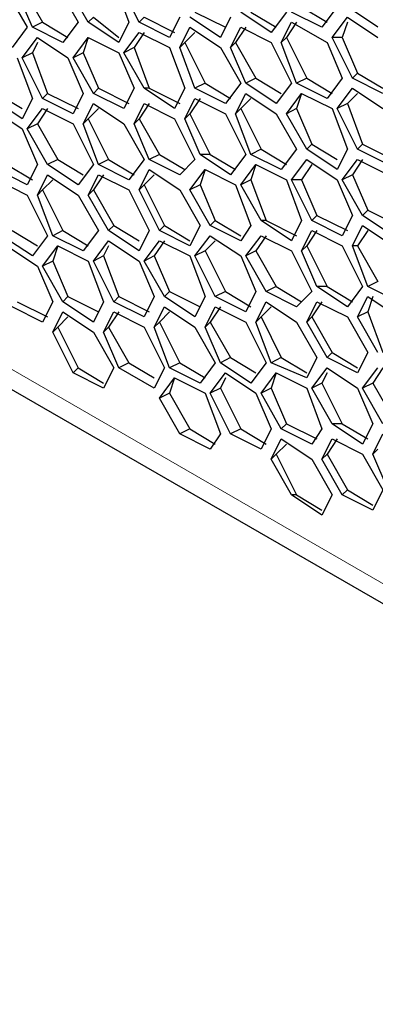
# Model space of a CAD drawing. Units: millimetres. Extents: x 11 to 403, y 11 to 287.
# Drawn here: x 317 to 319, y 65 to 72 of the extents above; entities that cross this region are included whole.
import ezdxf

# ---------------------------------------------------------------- set-up
doc = ezdxf.new("R2010")
doc.units = ezdxf.units.MM
doc.header["$MEASUREMENT"] = 0
doc.linetypes.add('AI-Linetype-129', pattern=[12.7, 6.35, -1.27, 1.27, -1.27, 1.27, -1.27])
doc.layers.add('Capa 1', color=7, linetype='Continuous')

msp = doc.modelspace()

# ---------------------------------------------------------------- linework, layer by layer
at = {"layer": 'Capa 1', "color": 7, "lineweight": 25}
for points in [[(305.6467, 75.4592), (336.1266, 57.8908)], [(316.9355, 71.7903), (317.0766, 71.5433)], [(317.1825, 71.7903), (317.3236, 71.5433)], [(317.3941, 71.5433), (317.253, 71.7903)], [(317.5705, 71.8256), (317.6764, 71.5433)], [(317.7469, 71.5433), (317.6058, 71.8256)], [(316.8297, 71.755), (316.9708, 71.5081)], [(317.0061, 71.5081), (316.9003, 71.755)], [(318.8758, 71.6492), (319.0522, 71.5433)], [(319.1228, 71.6492), (319.0169, 71.5081)], [(319.405, 71.5081), (319.1933, 71.6492)], [(317.4294, 71.5786), (317.3941, 71.5433)], [(317.4294, 71.5786), (317.6058, 71.4375)], [(317.7822, 71.5786), (317.7469, 71.5433)], [(317.7822, 71.5786), (317.9939, 71.4728)], [(318.0291, 71.5786), (317.9586, 71.4375)], [(318.3114, 71.4375), (318.0997, 71.5786)], [(318.135, 71.6139), (318.3467, 71.5081)], [(318.3819, 71.5786), (318.3114, 71.4375)], [(318.6641, 71.4728), (318.4525, 71.6139)], [(318.523, 71.6139), (318.6994, 71.5081)], [(318.77, 71.6139), (318.6641, 71.4728)], [(319.0169, 71.5081), (318.8053, 71.6139)], [(319.0875, 71.4375), (319.1933, 71.5786)], [(319.1933, 71.5786), (319.405, 71.4375)], [(316.9708, 71.5081), (316.865, 71.3669)], [(317.0766, 71.5433), (317.0061, 71.5081)], [(317.2178, 71.4022), (317.0061, 71.5081)], [(317.0766, 71.5433), (317.253, 71.4375)], [(317.3236, 71.5433), (317.2178, 71.4022)], [(317.6058, 71.4022), (317.3941, 71.5433)], [(317.6764, 71.5433), (317.6058, 71.4022)], [(317.9586, 71.4375), (317.7469, 71.5433)], [(318.0291, 71.3669), (318.0997, 71.5081)], [(318.0997, 71.5081), (318.3114, 71.3669)], [(318.3819, 71.3669), (318.4525, 71.5081)], [(318.4878, 71.5081), (318.4172, 71.4022)], [(318.4525, 71.5081), (318.6641, 71.4022)], [(318.7347, 71.4022), (318.8053, 71.5433)], [(318.8405, 71.5433), (318.77, 71.4375)], [(318.8053, 71.5433), (319.0522, 71.4022)], [(319.1933, 71.5433), (319.158, 71.4375)], [(316.9355, 71.2964), (317.0414, 71.4375)], [(317.0414, 71.4375), (317.253, 71.2964)], [(317.2883, 71.2964), (317.3941, 71.4375)], [(317.3941, 71.4375), (317.3589, 71.3317)], [(317.3941, 71.4375), (317.6058, 71.3317)], [(317.6411, 71.3317), (317.7469, 71.4728)], [(317.7822, 71.4728), (317.7117, 71.3669)], [(317.7469, 71.4728), (317.9586, 71.3669)], [(318.135, 71.4728), (318.0644, 71.4022)], [(318.77, 71.4375), (318.7347, 71.4022)], [(318.77, 71.4375), (318.9111, 71.1553)], [(319.158, 71.4375), (319.0875, 71.4375)], [(319.2286, 71.1553), (319.0875, 71.4375)], [(319.158, 71.4375), (319.2639, 71.1906)], [(317.0414, 71.4022), (317.0061, 71.3317)], [(317.7117, 71.3669), (317.6411, 71.3317)], [(317.7117, 71.3669), (317.8175, 71.0847)], [(317.9586, 71.3669), (318.0644, 71.0847)], [(318.0644, 71.4022), (318.0291, 71.3669)], [(318.135, 71.0847), (318.0291, 71.3669)], [(318.0644, 71.4022), (318.2055, 71.12)], [(318.3114, 71.3669), (318.4525, 71.12)], [(318.4172, 71.4022), (318.3819, 71.3669)], [(318.4878, 71.12), (318.3819, 71.3669)], [(318.4172, 71.4022), (318.5583, 71.1553)], [(318.6641, 71.4022), (318.8053, 71.12)], [(318.8405, 71.12), (318.7347, 71.4022)], [(319.0522, 71.4022), (319.158, 71.1553)], [(316.9003, 71.2964), (317.0061, 71.0142)], [(317.0061, 71.3317), (316.9355, 71.2964)], [(317.0766, 71.0142), (316.9355, 71.2964)], [(317.0061, 71.3317), (317.1119, 71.0494)], [(317.253, 71.2964), (317.3589, 71.0494)], [(317.3589, 71.3317), (317.2883, 71.2964)], [(317.4294, 71.0494), (317.2883, 71.2964)], [(317.3589, 71.3317), (317.4647, 71.0847)], [(317.6058, 71.3317), (317.7117, 71.0847)], [(317.7822, 71.0847), (317.6411, 71.3317)], [(318.5583, 71.1553), (318.4878, 71.12)], [(318.5583, 71.1553), (318.7347, 71.0494)], [(318.9111, 71.1553), (318.8405, 71.12)], [(318.9111, 71.1553), (319.0875, 71.0494)], [(319.158, 71.1553), (319.0522, 71.0142)], [(319.2639, 71.1906), (319.2286, 71.1553)], [(319.4403, 71.0494), (319.2286, 71.1553)], [(319.2639, 71.1906), (319.4403, 71.0847)], [(317.4647, 71.0847), (317.4294, 71.0494)], [(317.4647, 71.0847), (317.6764, 70.9789)], [(317.7117, 71.0847), (317.6411, 70.9436)], [(317.8175, 71.0847), (317.7822, 71.0847)], [(317.9939, 70.9436), (317.7822, 71.0847)], [(317.8175, 71.0847), (318.0291, 70.9789)], [(318.0644, 71.0847), (317.9939, 70.9436)], [(318.2055, 71.12), (318.135, 71.0847)], [(318.3467, 70.9789), (318.135, 71.0847)], [(318.2055, 71.12), (318.3819, 71.0142)], [(318.4525, 71.12), (318.3467, 70.9789)], [(318.6994, 70.9789), (318.4878, 71.12)], [(318.8053, 71.12), (318.6994, 70.9789)], [(319.0522, 71.0142), (318.8405, 71.12)], [(319.1228, 70.9436), (319.2286, 71.0847)], [(319.2286, 71.0847), (319.4403, 70.9436)], [(316.7592, 71.0494), (316.9355, 70.9436)], [(317.1119, 71.0494), (317.0766, 71.0142)], [(317.1119, 71.0494), (317.3236, 70.9436)], [(317.3589, 71.0494), (317.2883, 70.9083)], [(317.6411, 70.9436), (317.4294, 71.0494)], [(318.4172, 70.9083), (318.4878, 71.0494)], [(318.4878, 71.0494), (318.6994, 70.9083)], [(318.77, 70.9083), (318.8758, 71.0494)], [(318.8758, 71.0494), (318.8405, 70.9436)], [(318.8758, 71.0494), (319.0875, 70.9436)], [(319.2639, 71.0494), (319.1933, 70.9789)], [(316.9355, 70.8731), (316.7239, 71.0142)], [(317.0061, 71.0142), (316.9355, 70.8731)], [(317.2883, 70.9083), (317.0766, 71.0142)], [(317.3589, 70.8378), (317.4294, 70.9789)], [(317.4294, 70.9789), (317.6411, 70.8378)], [(317.7117, 70.8378), (317.7822, 70.9789)], [(317.8175, 70.9789), (317.7469, 70.8731)], [(317.7822, 70.9789), (317.9939, 70.8731)], [(318.0644, 70.8731), (318.135, 71.0142)], [(318.1703, 71.0142), (318.0997, 70.9083)], [(318.135, 71.0142), (318.3467, 70.9083)], [(318.523, 71.0142), (318.4525, 70.9436)], [(319.1933, 70.9789), (319.1228, 70.9436)], [(319.1933, 70.9789), (319.2992, 70.6967)], [(316.7239, 70.9436), (316.9355, 70.8025)], [(316.9708, 70.8025), (317.0766, 70.9436)], [(317.1119, 70.9436), (317.0414, 70.8378)], [(317.0766, 70.9436), (317.2883, 70.8378)], [(317.4647, 70.9436), (317.3941, 70.8731)], [(318.0997, 70.9083), (318.0644, 70.8731)], [(318.0997, 70.9083), (318.2408, 70.6261)], [(318.3467, 70.9083), (318.4878, 70.6261)], [(318.4525, 70.9436), (318.4172, 70.9083)], [(318.523, 70.6261), (318.4172, 70.9083)], [(318.4525, 70.9436), (318.5936, 70.6614)], [(318.6994, 70.9083), (318.8405, 70.6614)], [(318.8405, 70.9436), (318.77, 70.9083)], [(318.9111, 70.6614), (318.77, 70.9083)], [(318.8405, 70.9436), (318.9464, 70.6967)], [(319.0875, 70.9436), (319.1933, 70.6614)], [(319.2639, 70.6614), (319.1228, 70.9436)], [(317.0414, 70.8378), (316.9708, 70.8025)], [(317.0414, 70.8378), (317.1825, 70.5908)], [(317.2883, 70.8378), (317.4294, 70.5556)], [(317.3941, 70.8731), (317.3589, 70.8378)], [(317.4647, 70.5556), (317.3589, 70.8378)], [(317.3941, 70.8731), (317.5353, 70.5908)], [(317.6411, 70.8378), (317.7822, 70.5908)], [(317.7469, 70.8731), (317.7117, 70.8378)], [(317.8175, 70.5908), (317.7117, 70.8378)], [(317.7469, 70.8731), (317.888, 70.6261)], [(317.9939, 70.8731), (318.135, 70.5908)], [(318.1703, 70.6261), (318.0644, 70.8731)], [(316.9355, 70.8025), (317.0414, 70.5556)], [(317.1119, 70.5556), (316.9708, 70.8025)], [(318.9464, 70.6967), (318.9111, 70.6614)], [(318.9464, 70.6967), (319.1228, 70.5908)], [(319.2992, 70.6967), (319.2639, 70.6614)], [(319.2992, 70.6967), (319.5108, 70.5908)], [(317.888, 70.6261), (317.8175, 70.5908)], [(317.888, 70.6261), (318.0644, 70.5203)], [(318.2408, 70.6261), (318.1703, 70.6261)], [(318.3819, 70.485), (318.1703, 70.6261)], [(318.2408, 70.6261), (318.4172, 70.5203)], [(318.4878, 70.6261), (318.3819, 70.485)], [(318.5936, 70.6614), (318.523, 70.6261)], [(318.7347, 70.5203), (318.523, 70.6261)], [(318.5936, 70.6614), (318.77, 70.5556)], [(318.8405, 70.6614), (318.7347, 70.5203)], [(319.1228, 70.5203), (318.9111, 70.6614)], [(319.1933, 70.6614), (319.1228, 70.5203)], [(319.4755, 70.5556), (319.2639, 70.6614)], [(316.8297, 70.5556), (317.0061, 70.4497)], [(317.0414, 70.5556), (316.9708, 70.4144)], [(317.1825, 70.5908), (317.1119, 70.5556)], [(317.3236, 70.4144), (317.1119, 70.5556)], [(317.1825, 70.5908), (317.3589, 70.485)], [(317.4294, 70.5556), (317.3236, 70.4144)], [(317.5353, 70.5908), (317.4647, 70.5556)], [(317.6764, 70.4497), (317.4647, 70.5556)], [(317.5353, 70.5908), (317.7117, 70.485)], [(317.7822, 70.5908), (317.6764, 70.4497)], [(318.0291, 70.485), (317.8175, 70.5908)], [(318.135, 70.5908), (318.0291, 70.485)], [(318.4525, 70.4144), (318.5583, 70.5556)], [(318.5583, 70.5556), (318.523, 70.4497)], [(318.5583, 70.5556), (318.77, 70.4497)], [(318.8053, 70.4497), (318.9111, 70.5908)], [(318.9464, 70.5556), (318.8758, 70.4497)], [(318.9111, 70.5908), (319.1228, 70.4497)], [(319.158, 70.4497), (319.2639, 70.5908)], [(319.2992, 70.5908), (319.2286, 70.485)], [(319.2639, 70.5908), (319.4755, 70.485)], [(316.9708, 70.4144), (316.7592, 70.5203)], [(317.0414, 70.3439), (317.1119, 70.485)], [(317.1119, 70.485), (317.3236, 70.3439)], [(317.3941, 70.3439), (317.4647, 70.485)], [(317.5, 70.485), (317.4294, 70.3792)], [(317.4647, 70.485), (317.6764, 70.3792)], [(317.7469, 70.3792), (317.8175, 70.5203)], [(317.8528, 70.485), (317.7822, 70.4144)], [(317.8175, 70.5203), (318.0291, 70.3792)], [(318.0997, 70.3792), (318.2055, 70.5203)], [(318.2055, 70.5203), (318.1703, 70.4144)], [(318.2055, 70.5203), (318.4172, 70.4144)], [(319.2286, 70.485), (319.158, 70.4497)], [(319.2286, 70.485), (319.3344, 70.2381)], [(316.7592, 70.4497), (316.9708, 70.3439)], [(317.1472, 70.4497), (317.0766, 70.3792)], [(317.7822, 70.4144), (317.7469, 70.3792)], [(317.7822, 70.4144), (317.9233, 70.1322)], [(318.1703, 70.4144), (318.0997, 70.3792)], [(318.1703, 70.4144), (318.2761, 70.1675)], [(318.4172, 70.4144), (318.523, 70.1322)], [(318.523, 70.4497), (318.4525, 70.4144)], [(318.5936, 70.1675), (318.4525, 70.4144)], [(318.523, 70.4497), (318.6289, 70.1675)], [(318.77, 70.4497), (318.8758, 70.1675)], [(318.8758, 70.4497), (318.8053, 70.4497)], [(318.9464, 70.1675), (318.8053, 70.4497)], [(318.8758, 70.4497), (318.9816, 70.2028)], [(319.1228, 70.4497), (319.2286, 70.2028)], [(319.2992, 70.2028), (319.158, 70.4497)], [(316.9708, 70.3439), (317.1119, 70.0617)], [(317.0766, 70.3792), (317.0414, 70.3439)], [(317.1472, 70.0617), (317.0414, 70.3439)], [(317.0766, 70.3792), (317.2178, 70.0969)], [(317.3236, 70.3439), (317.4647, 70.0969)], [(317.4294, 70.3792), (317.3941, 70.3439)], [(317.5353, 70.0969), (317.3941, 70.3439)], [(317.4294, 70.3792), (317.5705, 70.1322)], [(317.6764, 70.3792), (317.8175, 70.0969)], [(317.888, 70.0969), (317.7469, 70.3792)], [(318.0291, 70.3792), (318.1703, 70.1322)], [(318.2408, 70.1322), (318.0997, 70.3792)], [(318.9816, 70.2028), (318.9464, 70.1675)], [(318.9816, 70.2028), (319.1933, 70.0969)], [(319.2286, 70.2028), (319.158, 70.0617)], [(319.3344, 70.2381), (319.2992, 70.2028)], [(319.5108, 70.0617), (319.2992, 70.2028)], [(319.3344, 70.2381), (319.5461, 70.1322)], [(317.5705, 70.1322), (317.5353, 70.0969)], [(317.5705, 70.1322), (317.7469, 70.0264)], [(317.9233, 70.1322), (317.888, 70.0969)], [(317.9233, 70.1322), (318.0997, 70.0264)], [(318.1703, 70.1322), (318.0997, 69.9911)], [(318.2761, 70.1675), (318.2408, 70.1322)], [(318.4525, 70.0264), (318.2408, 70.1322)], [(318.2761, 70.1675), (318.4525, 70.0617)], [(318.523, 70.1322), (318.4525, 70.0264)], [(318.6289, 70.1675), (318.5936, 70.1675)], [(318.8053, 70.0264), (318.5936, 70.1675)], [(318.6289, 70.1675), (318.8405, 70.0617)], [(318.8758, 70.1675), (318.8053, 70.0264)], [(319.158, 70.0617), (318.9464, 70.1675)], [(319.2286, 69.9911), (319.2992, 70.1322)], [(319.2992, 70.1322), (319.5108, 69.9911)], [(317.0061, 69.9206), (316.7944, 70.0617)], [(316.865, 70.0969), (317.0414, 69.9911)], [(317.1119, 70.0617), (317.0061, 69.9206)], [(317.2178, 70.0969), (317.1472, 70.0617)], [(317.3589, 69.9558), (317.1472, 70.0617)], [(317.2178, 70.0969), (317.3941, 69.9911)], [(317.4647, 70.0969), (317.3589, 69.9558)], [(317.7469, 69.9558), (317.5353, 70.0969)], [(317.8175, 70.0969), (317.7469, 69.9558)], [(318.0997, 69.9911), (317.888, 70.0969)], [(318.135, 69.9206), (318.2408, 70.0617)], [(318.2408, 70.0617), (318.4525, 69.9206)], [(318.4878, 69.9206), (318.5936, 70.0617)], [(318.6289, 70.0617), (318.5583, 69.9558)], [(318.5936, 70.0617), (318.8053, 69.9558)], [(318.8758, 69.9558), (318.9464, 70.0969)], [(318.9816, 70.0969), (318.9111, 69.9911)], [(318.9464, 70.0969), (319.158, 69.9911)], [(319.3344, 70.0969), (319.2639, 69.9911)], [(316.8297, 69.9911), (317.0414, 69.85)], [(317.0766, 69.85), (317.1825, 69.9911)], [(317.1825, 69.9911), (317.1472, 69.8853)], [(317.1825, 69.9911), (317.3941, 69.8853)], [(317.4294, 69.8853), (317.5353, 70.0264)], [(317.5353, 69.9911), (317.5, 69.9206)], [(317.5353, 70.0264), (317.7469, 69.8853)], [(317.7822, 69.8853), (317.888, 70.0264)], [(317.9233, 70.0264), (317.8528, 69.9206)], [(317.888, 70.0264), (318.0997, 69.9206)], [(318.2761, 70.0264), (318.2055, 69.9558)], [(318.9111, 69.9911), (318.8758, 69.9558)], [(318.9111, 69.9911), (319.0522, 69.7089)], [(319.158, 69.9911), (319.2992, 69.7089)], [(319.2639, 69.9911), (319.2286, 69.9911)], [(319.3344, 69.7089), (319.2286, 69.9911)], [(319.2639, 69.9911), (319.405, 69.7442)], [(318.2055, 69.9558), (318.135, 69.9206)], [(318.2055, 69.9558), (318.3467, 69.6736)], [(318.5583, 69.9558), (318.4878, 69.9206)], [(318.5583, 69.9558), (318.6994, 69.7089)], [(318.8053, 69.9558), (318.9464, 69.6736)], [(318.9816, 69.7089), (318.8758, 69.9558)], [(317.1472, 69.8853), (317.0766, 69.85)], [(317.1472, 69.8853), (317.253, 69.6383)], [(317.3941, 69.8853), (317.5, 69.6031)], [(317.5, 69.9206), (317.4294, 69.8853)], [(317.5705, 69.6031), (317.4294, 69.8853)], [(317.5, 69.9206), (317.6058, 69.6383)], [(317.7469, 69.8853), (317.8528, 69.6383)], [(317.8528, 69.9206), (317.7822, 69.8853)], [(317.9233, 69.6383), (317.7822, 69.8853)], [(317.8528, 69.9206), (317.9586, 69.6736)], [(318.0997, 69.9206), (318.2055, 69.6383)], [(318.2761, 69.6383), (318.135, 69.9206)], [(318.4525, 69.9206), (318.5583, 69.6736)], [(318.6289, 69.6736), (318.4878, 69.9206)], [(317.0414, 69.85), (317.1472, 69.6031)], [(317.2178, 69.6031), (317.0766, 69.85)], [(319.405, 69.7442), (319.3344, 69.7089)], [(317.9586, 69.6736), (317.9233, 69.6383)], [(317.9586, 69.6736), (318.1703, 69.5678)], [(318.3467, 69.6736), (318.2761, 69.6383)], [(318.3467, 69.6736), (318.523, 69.5678)], [(318.5583, 69.6736), (318.4878, 69.5325)], [(318.6994, 69.7089), (318.6289, 69.6736)], [(318.8405, 69.5678), (318.6289, 69.6736)], [(318.6994, 69.7089), (318.8758, 69.6031)], [(318.9464, 69.6736), (318.8405, 69.5678)], [(319.0522, 69.7089), (318.9816, 69.7089)], [(319.1933, 69.5678), (318.9816, 69.7089)], [(319.0522, 69.7089), (319.2286, 69.6031)], [(319.2992, 69.7089), (319.1933, 69.5678)], [(319.5461, 69.6031), (319.3344, 69.7089)], [(316.9003, 69.6031), (317.1119, 69.4972)], [(317.1472, 69.6031), (317.0766, 69.4619)], [(317.253, 69.6383), (317.2178, 69.6031)], [(317.4294, 69.4619), (317.2178, 69.6031)], [(317.253, 69.6383), (317.4647, 69.5325)], [(317.5, 69.6031), (317.4294, 69.4619)], [(317.6058, 69.6383), (317.5705, 69.6031)], [(317.7822, 69.4972), (317.5705, 69.6031)], [(317.6058, 69.6383), (317.8175, 69.5325)], [(317.8528, 69.6383), (317.7822, 69.4972)], [(318.135, 69.4972), (317.9233, 69.6383)], [(318.2055, 69.6383), (318.135, 69.4972)], [(318.4878, 69.5325), (318.2761, 69.6383)], [(318.5583, 69.4619), (318.6289, 69.6031)], [(318.6289, 69.6031), (318.8405, 69.4619)], [(318.9111, 69.4619), (318.9816, 69.6031)], [(319.0169, 69.6031), (318.9464, 69.4972)], [(318.9816, 69.6031), (319.1933, 69.4972)], [(319.2639, 69.4972), (319.3344, 69.6383)], [(319.3697, 69.6383), (319.3344, 69.5325)], [(319.3344, 69.6383), (319.5461, 69.4972)], [(317.0766, 69.4619), (316.865, 69.5678)], [(317.1472, 69.3914), (317.2178, 69.5325)], [(317.2178, 69.5325), (317.4294, 69.3914)], [(317.5, 69.3914), (317.5705, 69.5325)], [(317.6058, 69.5325), (317.5353, 69.4267)], [(317.5705, 69.5325), (317.7822, 69.4267)], [(317.8528, 69.4267), (317.9233, 69.5678)], [(317.9586, 69.5325), (317.888, 69.4619)], [(317.9233, 69.5678), (318.135, 69.4267)], [(318.2055, 69.4267), (318.2761, 69.5678)], [(318.3114, 69.5678), (318.2408, 69.4619)], [(318.2761, 69.5678), (318.4878, 69.4619)], [(318.6641, 69.5678), (318.5936, 69.4972)], [(319.3344, 69.5325), (319.2639, 69.4972)], [(319.3344, 69.5325), (319.4403, 69.2503)], [(317.253, 69.4972), (317.1825, 69.4267)], [(317.888, 69.4619), (317.8528, 69.4267)], [(317.888, 69.4619), (318.0291, 69.1797)], [(318.2408, 69.4619), (318.2055, 69.4267)], [(318.2408, 69.4619), (318.3819, 69.215)], [(318.4878, 69.4619), (318.6289, 69.1797)], [(318.5936, 69.4972), (318.5583, 69.4619)], [(318.6641, 69.1797), (318.5583, 69.4619)], [(318.5936, 69.4972), (318.7347, 69.215)], [(318.8405, 69.4619), (318.9816, 69.215)], [(318.9464, 69.4972), (318.9111, 69.4619)], [(319.0522, 69.215), (318.9111, 69.4619)], [(318.9464, 69.4972), (319.0875, 69.2503)], [(319.1933, 69.4972), (319.3344, 69.2503)], [(319.405, 69.2503), (319.2639, 69.4972)], [(317.1825, 69.4267), (317.1472, 69.3914)], [(317.2883, 69.1092), (317.1472, 69.3914)], [(317.1825, 69.4267), (317.3236, 69.1444)], [(317.4294, 69.3914), (317.5705, 69.1444)], [(317.5353, 69.4267), (317.5, 69.3914)], [(317.6058, 69.1444), (317.5, 69.3914)], [(317.5353, 69.4267), (317.6764, 69.1797)], [(317.7822, 69.4267), (317.9233, 69.1444)], [(317.9586, 69.1444), (317.8528, 69.4267)], [(318.135, 69.4267), (318.2761, 69.1797)], [(318.3114, 69.1797), (318.2055, 69.4267)], [(319.0875, 69.2503), (319.0522, 69.215)], [(319.0875, 69.2503), (319.2639, 69.1444)], [(319.3344, 69.2503), (319.2639, 69.1092)], [(317.6764, 69.1797), (317.6058, 69.1444)], [(317.6764, 69.1797), (317.8528, 69.0739)], [(318.0291, 69.1797), (317.9586, 69.1444)], [(318.0291, 69.1797), (318.2055, 69.0739)], [(318.2761, 69.1797), (318.1703, 69.0386)], [(318.3819, 69.215), (318.3114, 69.1797)], [(318.523, 69.0386), (318.3114, 69.1797)], [(318.3819, 69.215), (318.5583, 69.1092)], [(318.6289, 69.1797), (318.523, 69.0386)], [(318.7347, 69.215), (318.6641, 69.1797)], [(318.9111, 69.0739), (318.6641, 69.1797)], [(318.7347, 69.215), (318.9111, 69.1092)], [(318.9816, 69.215), (318.9111, 69.0739)], [(319.2639, 69.1092), (319.0522, 69.215)], [(317.3236, 69.1444), (317.2883, 69.1092)], [(317.5, 69.0033), (317.2883, 69.1092)], [(317.3236, 69.1444), (317.5, 69.0386)], [(317.5705, 69.1444), (317.5, 69.0033)], [(317.8528, 69.0033), (317.6058, 69.1444)], [(317.9233, 69.1444), (317.8528, 69.0033)], [(318.1703, 69.0386), (317.9586, 69.1444)], [(318.2408, 68.9681), (318.3467, 69.1092)], [(318.3467, 69.1092), (318.5583, 68.9681)], [(318.5936, 68.9681), (318.6994, 69.1092)], [(318.6994, 69.1092), (318.6641, 69.0033)], [(318.6994, 69.1092), (318.9111, 69.0033)], [(318.9464, 69.0033), (319.0522, 69.1444)], [(319.0522, 69.1092), (319.0169, 69.0386)], [(319.0522, 69.1444), (319.2639, 69.0033)], [(319.2992, 69.0033), (319.405, 69.1444)], [(319.4403, 69.1444), (319.3697, 69.0386)], [(317.888, 68.9328), (317.9939, 69.0739)], [(317.9939, 69.0739), (317.9586, 68.9681)], [(317.9939, 69.0739), (318.2055, 68.9681)], [(318.3467, 69.0739), (318.3114, 69.0033)], [(319.0169, 69.0386), (318.9464, 69.0033)], [(319.0169, 69.0386), (319.158, 68.7564)], [(319.3697, 69.0386), (319.2992, 69.0033)], [(319.3697, 69.0386), (319.5108, 68.7917)], [(317.9586, 68.9681), (317.888, 68.9328)], [(317.9586, 68.9681), (318.0997, 68.7211)], [(318.2055, 68.9681), (318.3114, 68.6858)], [(318.3114, 69.0033), (318.2408, 68.9681)], [(318.3819, 68.6858), (318.2408, 68.9681)], [(318.3114, 69.0033), (318.4525, 68.7211)], [(318.5583, 68.9681), (318.6641, 68.7211)], [(318.6641, 69.0033), (318.5936, 68.9681)], [(318.7347, 68.7211), (318.5936, 68.9681)], [(318.6641, 69.0033), (318.77, 68.7564)], [(318.9111, 69.0033), (319.0169, 68.7211)], [(319.0875, 68.7564), (318.9464, 69.0033)], [(319.2639, 69.0033), (319.3697, 68.7564)], [(319.4403, 68.7564), (319.2992, 69.0033)], [(318.0291, 68.6858), (317.888, 68.9328)], [(318.0997, 68.7211), (318.0291, 68.6858)], [(318.0997, 68.7211), (318.2761, 68.6153)], [(318.4525, 68.7211), (318.3819, 68.6858)], [(318.4525, 68.7211), (318.6289, 68.6153)], [(318.6641, 68.7211), (318.5936, 68.58)], [(318.77, 68.7564), (318.7347, 68.7211)], [(318.9464, 68.6153), (318.7347, 68.7211)], [(318.77, 68.7564), (318.9816, 68.6506)], [(319.0169, 68.7211), (318.9464, 68.6153)], [(319.158, 68.7564), (319.0875, 68.7564)], [(319.2992, 68.6153), (319.0875, 68.7564)], [(319.158, 68.7564), (319.3344, 68.6506)], [(319.3697, 68.7564), (319.2992, 68.6153)], [(318.2408, 68.58), (318.0291, 68.6858)], [(318.3114, 68.6858), (318.2408, 68.58)], [(318.5936, 68.58), (318.3819, 68.6858)], [(318.6641, 68.5094), (318.7347, 68.6506)], [(318.7347, 68.6506), (318.9464, 68.5094)], [(319.0169, 68.5094), (319.0875, 68.6506)], [(319.1228, 68.6506), (319.0522, 68.5447)], [(319.0875, 68.6506), (319.2992, 68.5447)], [(319.3697, 68.5447), (319.4403, 68.6858)], [(318.77, 68.6153), (318.6994, 68.5447)], [(319.405, 68.58), (319.3697, 68.5447)], [(318.6994, 68.5447), (318.6641, 68.5094)], [(318.8053, 68.2625), (318.6641, 68.5094)], [(318.6994, 68.5447), (318.8405, 68.2625)], [(318.9464, 68.5094), (319.0875, 68.2625)], [(319.0522, 68.5447), (319.0169, 68.5094)], [(319.158, 68.2625), (319.0169, 68.5094)], [(319.0522, 68.5447), (319.1933, 68.2978)], [(319.2992, 68.5447), (319.4403, 68.2978)], [(319.4755, 68.2978), (319.3697, 68.5447)], [(319.1933, 68.2978), (319.158, 68.2625)], [(319.1933, 68.2978), (319.3697, 68.1919)], [(319.4403, 68.2978), (319.3697, 68.1567)], [(318.8405, 68.2625), (318.8053, 68.2625)], [(319.0169, 68.1214), (318.8053, 68.2625)], [(318.8405, 68.2625), (319.0169, 68.1567)], [(319.0875, 68.2625), (319.0169, 68.1214)], [(319.3697, 68.1567), (319.158, 68.2625)]]:
    msp.add_lwpolyline(points, dxfattribs=at)
at = {"layer": 'Capa 1', "color": 253, "linetype": 'AI-Linetype-129', "lineweight": 18}
msp.add_lwpolyline([(332.3593, 60.1872), (309.3236, 73.4856)], dxfattribs=at)

doc.saveas('drawing.dxf')
